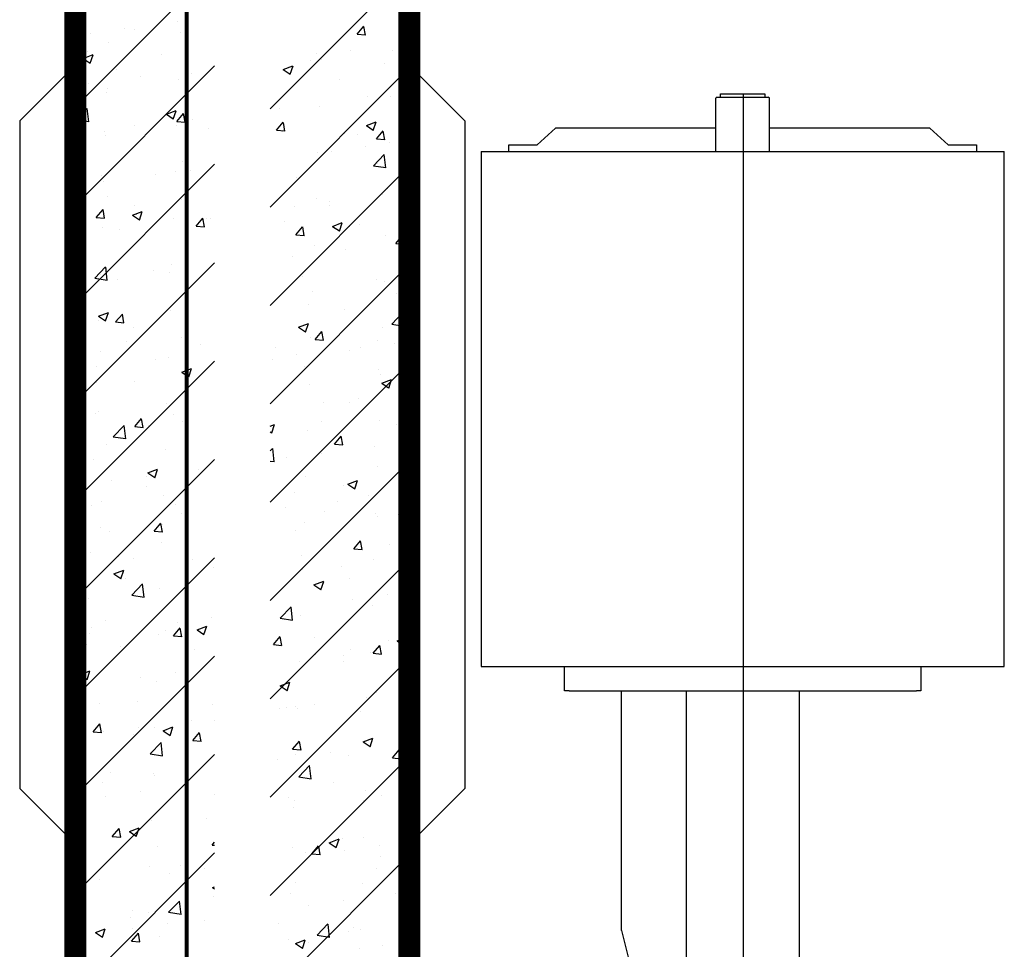
# Model space of a CAD drawing. Units: inches. Extents: x 2 to 1890157, y 2 to 2427008.
# Drawn here: x 1856742 to 1858511, y 2329818 to 2331488 of the extents above; entities that cross this region are included whole.
import ezdxf

# ---------------------------------------------------------------- set-up
doc = ezdxf.new("R2010")
doc.units = ezdxf.units.IN
doc.header["$LTSCALE"] = 10
doc.header["$MEASUREMENT"] = 0
doc.linetypes.add('DASHED', pattern=[19.05, 12.7, -6.35])
doc.layers.get('0').update_dxf_attribs({"linetype": 'CONTINUOUS'})
for name, color, linetype in [('AXIS', 3, 'CONTINUOUS'), ('DIM', 7, 'CONTINUOUS'), ('HATCH', 8, 'CONTINUOUS'), ('WALL', 40, 'CONTINUOUS'), ('WALL1', 2, 'CONTINUOUS'), ('墙体', 3, 'CONTINUOUS'), ('设备管件', 31, 'CONTINUOUS')]:
    doc.layers.add(name, color=color, linetype=linetype)

# ---------------------------------------------------------------- blocks, each defined once
blk = doc.blocks.new('A$C71CD740D')
for p, q in [((0, 471.1), (-925.6, 471.1)), ((-925.6, 471.1), (-925.6, 467.1)), ((-925.6, 467.1), (-925.6, 329.1)), ((0, 471.1), (0, 423)), ((0, 423), (0, 421.1)), ((0, 421.1), (0, -421.1)), ((0, 421.1), (2, 421.1)), ((2, 421.1), (12, 421.1)), ((12, 421.1), (12, 418.7)), ((12, 418.7), (12, 370.1)), ((12, 370.1), (42, 337.5)), ((42, 49.1), (42, 337.5)), ((-969.6, 313.1), (-969.6, 321.1)), ((-969.6, 321.1), (-951.6, 321.1)), ((-951.6, 321.1), (-933.6, 321.1)), ((-933.6, 321.1), (-927.6, 321.1)), ((-927.6, 321.1), (-925.6, 321.1)), ((-925.6, 329.1), (-925.6, 323.1)), ((-925.6, 323.1), (-925.6, 321.1)), ((-925.6, 321.1), (-925.6, -318.9)), ((-969.6, 313.1), (-969.6, 218.6)), ((-1400, 218.6), (-1711.2, 142.6)), ((-1400, 218.6), (-969.6, 218.6)), ((-969.6, 218.6), (-969.6, -302.7)), ((-969.6, 102.7), (-1711.2, 102.7)), ((-981.6, 102.6), (-1302, 102.6)), ((0, 49.1), (42, 49.1)), ((42, 49.1), (95.6, 49.1)), ((97.6, 47.1), (95.6, 49.1)), ((97.6, 47.1), (97.6, -24.1)), ((97.6, 41.1), (103.6, 41.1)), ((103.6, 41.1), (103.6, -38.9)), ((97.6, -24.1), (97.6, -44.9)), ((0, -46.9), (95.6, -46.9)), ((42, -335.4), (42, -46.9)), ((95.6, -46.9), (97.6, -44.9)), ((103.6, -38.9), (97.6, -38.9)), ((-969.6, -100.5), (-1711.2, -100.5)), ((-969.6, -302.7), (-969.6, -310.9)), ((-969.6, -318.9), (-969.6, -310.9)), ((-951.6, -318.9), (-969.6, -318.9)), ((-933.6, -318.9), (-951.6, -318.9)), ((-927.6, -318.9), (-933.6, -318.9)), ((-925.6, -318.9), (-927.6, -318.9)), ((-925.6, -318.9), (-925.6, -320.9)), ((-925.6, -320.9), (-925.6, -326.9)), ((-925.6, -326.9), (-925.6, -464.9)), ((42, -335.4), (12, -368)), ((12, -368), (12, -416.5)), ((0, -418.9), (0, -468.9)), ((2, -418.9), (0, -418.9)), ((0, -418.9), (0, -421.1)), ((2, -418.9), (0, -418.9)), ((12, -418.9), (2, -418.9)), ((12, -418.9), (2, -418.9)), ((12, -416.5), (12, -418.9)), ((12, -416.5), (12, -418.9)), ((-925.6, -464.9), (-925.6, -468.9)), ((-925.6, -468.9), (0, -468.9))]:
    blk.add_line(p, q)
at = {"layer": 'AXIS'}
blk.add_line((103.6, 0), (-3268.9, 0), dxfattribs=at)
blk = doc.blocks.new('*X39')
at = {"color": 0}
for p, q in [((2549303.6, 3332560.9), (2549553.6, 3332810.9)), ((2549653.6, 3332557.4), (2549903.6, 3332807.4)), ((2549487.3, 3332713.9), (2549487.3, 3332713.9)), ((2549887.2, 3332708.5), (2549903.6, 3332714.8)), ((2549392.6, 3332701.4), (2549392.6, 3332701.4)), ((2549410.4, 3332699.5), (2549410.4, 3332699.5)), ((2549809.8, 3332691.2), (2549821.8, 3332705.5)), ((2549824.8, 3332689.5), (2549821.9, 3332705.2)), ((2549887.2, 3332708.5), (2549899.6, 3332700.1)), ((2549899.7, 3332699.8), (2549903.6, 3332711.3)), ((2549330, 3332693.1), (2549330, 3332693.1)), ((2549492, 3332693.7), (2549492, 3332693.7)), ((2549809.8, 3332691.2), (2549824.7, 3332689.9)), ((2549894.6, 3332677.5), (2549894.6, 3332677.5)), ((2549325.6, 3332660.5), (2549325.6, 3332660.5)), ((2549363.7, 3332676.1), (2549363.7, 3332676.1)), ((2549797.5, 3332662.1), (2549797.5, 3332662.1)), ((2549873.5, 3332662.8), (2549873.5, 3332662.8)), ((2549317.9, 3332647.9), (2549335.4, 3332654.6)), ((2549317.9, 3332647.9), (2549330.3, 3332639.5)), ((2549330.4, 3332639.2), (2549335.4, 3332654.3)), ((2549459, 3332654.9), (2549459, 3332654.9)), ((2549725.9, 3332643.6), (2549725.9, 3332643.6)), ((2549736.7, 3332656.7), (2549736.7, 3332656.7)), ((2549745.1, 3332645.2), (2549745.1, 3332645.2)), ((2549303.6, 3332384.2), (2549553.6, 3332634.2)), ((2549378.3, 3332627), (2549378.3, 3332627)), ((2549653.6, 3332380.6), (2549903.6, 3332630.6)), ((2549677.1, 3332627.9), (2549694.6, 3332634.6)), ((2549677.1, 3332627.9), (2549689.6, 3332619.5)), ((2549689.7, 3332619.2), (2549694.7, 3332634.3)), ((2549859.4, 3332638), (2549859.4, 3332638)), ((2549421.5, 3332615.2), (2549421.5, 3332615.2)), ((2549489, 3332610.4), (2549489, 3332610.4)), ((2549505.9, 3332612.1), (2549505.9, 3332612.1)), ((2549511.7, 3332621.3), (2549511.7, 3332621.3)), ((2549778.7, 3332610), (2549778.7, 3332610)), ((2549326.8, 3332602.8), (2549326.8, 3332602.8)), ((2549360.6, 3332592.8), (2549360.6, 3332592.8)), ((2549360.1, 3332587), (2549360.1, 3332587)), ((2549828.8, 3332578.9), (2549828.8, 3332578.9)), ((2549870.4, 3332579.6), (2549870.4, 3332579.6)), ((2549891.4, 3332587.2), (2549891.4, 3332587.2)), ((2549305.4, 3332537.7), (2549324.9, 3332558)), ((2549306.5, 3332550.2), (2549318.6, 3332564.5)), ((2549321.6, 3332548.5), (2549318.7, 3332564.2)), ((2549327.7, 3332534), (2549325, 3332557.7)), ((2549467.1, 3332547.3), (2549484.6, 3332554)), ((2549479.6, 3332538.5), (2549484.7, 3332553.7)), ((2549670.9, 3332558.1), (2549670.9, 3332558.1)), ((2549742.1, 3332562), (2549742.1, 3332562)), ((2549305.4, 3332537.7), (2549327.6, 3332534.3)), ((2549306.5, 3332550.2), (2549321.5, 3332548.9)), ((2549467.1, 3332547.3), (2549479.5, 3332538.9)), ((2549485.8, 3332534.5), (2549497.9, 3332548.9)), ((2549500.9, 3332532.9), (2549498, 3332548.5)), ((2549513.6, 3332537.4), (2549513.6, 3332537.4)), ((2549409.3, 3332527.8), (2549409.3, 3332527.8)), ((2549485.8, 3332534.5), (2549500.8, 3332533.2)), ((2549486, 3332527.2), (2549486, 3332527.2)), ((2549542.8, 3332522.2), (2549542.8, 3332522.2)), ((2549665.2, 3332518.8), (2549677.2, 3332533.2)), ((2549665.2, 3332518.8), (2549680.1, 3332517.5)), ((2549680.2, 3332517.2), (2549677.3, 3332532.8)), ((2549826.4, 3332527.2), (2549843.9, 3332534)), ((2549826.4, 3332527.2), (2549838.8, 3332518.8)), ((2549838.9, 3332518.5), (2549844, 3332533.6)), ((2549355.8, 3332516.6), (2549355.8, 3332516.6)), ((2549357.6, 3332509.6), (2549357.6, 3332509.6)), ((2549676.2, 3332516.6), (2549676.2, 3332516.6)), ((2549787.2, 3332512.9), (2549787.2, 3332512.9)), ((2549809.7, 3332510.9), (2549809.7, 3332510.9)), ((2549844.5, 3332503.1), (2549856.5, 3332517.5)), ((2549844.5, 3332503.1), (2549859.4, 3332501.8)), ((2549859.5, 3332501.5), (2549856.6, 3332517.2)), ((2549825.6, 3332488.6), (2549825.6, 3332488.6)), ((2549867.4, 3332496.4), (2549867.4, 3332496.4)), ((2549739, 3332478.7), (2549739, 3332478.7)), ((2549763, 3332480.3), (2549763, 3332480.3)), ((2549839, 3332454.9), (2549858.5, 3332475.2)), ((2549861.3, 3332451.2), (2549858.6, 3332475)), ((2549303.6, 3332207.4), (2549553.6, 3332457.4)), ((2549495.6, 3332462.9), (2549495.6, 3332462.9)), ((2549510.5, 3332447.1), (2549510.5, 3332447.1)), ((2549653.6, 3332203.8), (2549903.6, 3332453.8)), ((2549839, 3332454.9), (2549861.3, 3332451.5)), ((2549847.1, 3332458), (2549847.1, 3332458)), ((2549349.8, 3332437.9), (2549349.8, 3332437.9)), ((2549447.9, 3332438.8), (2549447.9, 3332438.8)), ((2549482.9, 3332444), (2549482.9, 3332444)), ((2549701.3, 3332433), (2549701.3, 3332433)), ((2549354.6, 3332426.4), (2549354.6, 3332426.4)), ((2549864.4, 3332413.1), (2549864.4, 3332413.1)), ((2549360.6, 3332400.1), (2549360.6, 3332400.1)), ((2549494.1, 3332394.4), (2549494.1, 3332394.4)), ((2549736, 3332395.5), (2549736, 3332395.5)), ((2549854.5, 3332402.4), (2549854.5, 3332402.4)), ((2549341.2, 3332362.1), (2549353.3, 3332376.5)), ((2549409.7, 3332383), (2549409.7, 3332383)), ((2549697.3, 3332381.7), (2549697.3, 3332381.7)), ((2549759.9, 3332390), (2549759.9, 3332390)), ((2549761, 3332383.2), (2549761, 3332383.2)), ((2549894.4, 3332377.5), (2549894.4, 3332377.5)), ((2549341.2, 3332362.1), (2549356.2, 3332360.8)), ((2549356.2, 3332360.5), (2549353.4, 3332376.2)), ((2549406.3, 3332366), (2549423.8, 3332372.7)), ((2549406.3, 3332366), (2549418.7, 3332357.6)), ((2549413.3, 3332366.5), (2549413.3, 3332366.5)), ((2549418.8, 3332357.3), (2549423.8, 3332372.4)), ((2549479.9, 3332360.8), (2549479.9, 3332360.8)), ((2549520.5, 3332346.4), (2549532.6, 3332360.8)), ((2549535.6, 3332344.8), (2549532.7, 3332360.5)), ((2549539.4, 3332360.9), (2549539.4, 3332360.9)), ((2549546.8, 3332360.9), (2549546.8, 3332360.9)), ((2549351.5, 3332343.2), (2549351.5, 3332343.2)), ((2549444.7, 3332348.5), (2549444.7, 3332348.5)), ((2549520.5, 3332346.4), (2549535.5, 3332345.1)), ((2549680.2, 3332355.2), (2549680.2, 3332355.2)), ((2549699.8, 3332330.8), (2549711.9, 3332345.1)), ((2549714.9, 3332329.1), (2549712, 3332344.8)), ((2549765.5, 3332345.9), (2549783, 3332352.7)), ((2549765.5, 3332345.9), (2549778, 3332337.6)), ((2549778.1, 3332337.2), (2549783.1, 3332352.3)), ((2549796.8, 3332345.5), (2549796.8, 3332345.5)), ((2549813.7, 3332349.6), (2549813.7, 3332349.6)), ((2549382.1, 3332340.2), (2549382.1, 3332340.2)), ((2549699.8, 3332330.8), (2549714.8, 3332329.5)), ((2549861.3, 3332329.9), (2549861.3, 3332329.9)), ((2549879.2, 3332315.1), (2549891.2, 3332329.4)), ((2549894.2, 3332313.4), (2549891.3, 3332329.1)), ((2549733, 3332312.3), (2549733, 3332312.3)), ((2549879.2, 3332315.1), (2549894.1, 3332313.8)), ((2549505.2, 3332295.5), (2549505.2, 3332295.5)), ((2549694.1, 3332291.4), (2549694.1, 3332291.4)), ((2549788.8, 3332303.8), (2549788.8, 3332303.8)), ((2549303.6, 3332030.6), (2549553.6, 3332280.6)), ((2549310.9, 3332273), (2549310.9, 3332273)), ((2549338.6, 3332252.8), (2549358, 3332273.1)), ((2549360.9, 3332249.1), (2549358.1, 3332272.8)), ((2549359.4, 3332270.5), (2549359.4, 3332270.5)), ((2549476.8, 3332277.6), (2549476.8, 3332277.6)), ((2549653.6, 3332027.1), (2549903.6, 3332277.1)), ((2549338.6, 3332252.8), (2549360.8, 3332249.3)), ((2549348.5, 3332259.9), (2549348.5, 3332259.9)), ((2549444.3, 3332267.4), (2549444.3, 3332267.4)), ((2549473.6, 3332262.3), (2549473.6, 3332262.3)), ((2549711.2, 3332256.1), (2549711.2, 3332256.1)), ((2549316.3, 3332241.6), (2549316.3, 3332241.6)), ((2549378.9, 3332249.9), (2549378.9, 3332249.9)), ((2549844.7, 3332250.4), (2549844.7, 3332250.4)), ((2549858.3, 3332246.7), (2549858.3, 3332246.7)), ((2549729.9, 3332229.1), (2549729.9, 3332229.1)), ((2549880.9, 3332226), (2549880.9, 3332226)), ((2549723, 3332205.2), (2549723, 3332205.2)), ((2549345.4, 3332184.7), (2549362.9, 3332191.4)), ((2549345.4, 3332184.7), (2549357.9, 3332176.3)), ((2549357.9, 3332176), (2549363, 3332191.1)), ((2549375.9, 3332174.1), (2549388, 3332188.4)), ((2549390.9, 3332172.5), (2549388, 3332188.1)), ((2549473.8, 3332194.3), (2549473.8, 3332194.3)), ((2549786.5, 3332196.4), (2549786.5, 3332196.4)), ((2549872.2, 3332170), (2549891.6, 3332190.3)), ((2549894.5, 3332166.3), (2549891.7, 3332190)), ((2549345.4, 3332176.7), (2549345.4, 3332176.7)), ((2549375.9, 3332174.1), (2549390.8, 3332172.8)), ((2549704.7, 3332164.7), (2549722.2, 3332171.4)), ((2549704.7, 3332164.7), (2549717.1, 3332156.3)), ((2549717.2, 3332155.9), (2549722.3, 3332171.1)), ((2549872.2, 3332170), (2549894.4, 3332166.6)), ((2549313.2, 3332151.3), (2549313.2, 3332151.3)), ((2549407.8, 3332163.7), (2549407.8, 3332163.7)), ((2549494.9, 3332146.3), (2549494.9, 3332146.3)), ((2549734.5, 3332142.7), (2549746.6, 3332157.1)), ((2549749.6, 3332141.1), (2549746.7, 3332156.7)), ((2549855.2, 3332163.5), (2549855.2, 3332163.5)), ((2549395.6, 3332139.6), (2549395.6, 3332139.6)), ((2549529.1, 3332134), (2549529.1, 3332134)), ((2549726.9, 3332145.9), (2549726.9, 3332145.9)), ((2549734.5, 3332142.7), (2549749.5, 3332141.4)), ((2549846.4, 3332141.5), (2549846.4, 3332141.5)), ((2549877.7, 3332135.6), (2549877.7, 3332135.6)), ((2549314.9, 3332111.7), (2549314.9, 3332111.7)), ((2549349.1, 3332121.3), (2549349.1, 3332121.3)), ((2549470.8, 3332111.1), (2549470.8, 3332111.1)), ((2549662.6, 3332128.3), (2549662.6, 3332128.3)), ((2549700.6, 3332116.4), (2549700.6, 3332116.4)), ((2549796, 3332122.7), (2549796, 3332122.7)), ((2549815.1, 3332127.4), (2549815.1, 3332127.4)), ((2549303.6, 3331853.8), (2549553.6, 3332103.8)), ((2549342.4, 3332093.5), (2549342.4, 3332093.5)), ((2549448.4, 3332106), (2549448.4, 3332106)), ((2549653.6, 3331850.3), (2549903.6, 3332100.3)), ((2549657.2, 3332106.6), (2549657.2, 3332106.6)), ((2549715.3, 3332094.8), (2549715.3, 3332094.8)), ((2549494.7, 3332084), (2549512.2, 3332090.7)), ((2549494.7, 3332084), (2549507.1, 3332075.6)), ((2549500, 3332085.9), (2549500, 3332085.9)), ((2549507.2, 3332075.3), (2549512.2, 3332090.4)), ((2549848.7, 3332089.1), (2549848.7, 3332089.1)), ((2549852.2, 3332080.2), (2549852.2, 3332080.2)), ((2549342.1, 3332065.1), (2549342.1, 3332065.1)), ((2549409, 3332066.4), (2549409, 3332066.4)), ((2549723.8, 3332062.6), (2549723.8, 3332062.6)), ((2549853.9, 3332064), (2549871.4, 3332070.7)), ((2549853.9, 3332064), (2549866.4, 3332055.6)), ((2549866.5, 3332055.3), (2549871.5, 3332070.4)), ((2549467.7, 3332027.9), (2549467.7, 3332027.9)), ((2549749.4, 3332028.8), (2549749.4, 3332028.8)), ((2549796, 3332029), (2549796, 3332029)), ((2549811.9, 3332037), (2549811.9, 3332037)), ((2549339.4, 3332010.3), (2549339.4, 3332010.3)), ((2549345.9, 3332012.5), (2549345.9, 3332012.5)), ((2549479.4, 3332006.9), (2549479.4, 3332006.9)), ((2549371.7, 3331967.9), (2549391.2, 3331988.2)), ((2549394, 3331964.2), (2549391.2, 3331987.9)), ((2549410.6, 3331986), (2549422.6, 3332000.4)), ((2549425.6, 3331984.4), (2549422.7, 3332000.1)), ((2549434.2, 3331987.3), (2549434.2, 3331987.3)), ((2549496.8, 3331995.5), (2549496.8, 3331995.5)), ((2549653.6, 3331987.1), (2549661.4, 3331990.1)), ((2549656.4, 3331974.7), (2549661.5, 3331989.8)), ((2549746.3, 3331995.6), (2549746.3, 3331995.6)), ((2549849.2, 3331997), (2549849.2, 3331997)), ((2549879.7, 3331990), (2549879.7, 3331990)), ((2549410.6, 3331986), (2549425.5, 3331984.7)), ((2549504.5, 3331978.9), (2549504.5, 3331978.9)), ((2549653.6, 3331976.8), (2549656.3, 3331975)), ((2549720.8, 3331979.4), (2549720.8, 3331979.4)), ((2549358.7, 3331953.9), (2549358.7, 3331953.9)), ((2549371.7, 3331967.9), (2549393.9, 3331964.4)), ((2549769.2, 3331954.7), (2549781.3, 3331969)), ((2549769.2, 3331954.7), (2549784.2, 3331953.4)), ((2549784.2, 3331953), (2549781.4, 3331968.7)), ((2549464.7, 3331944.7), (2549464.7, 3331944.7)), ((2549653.6, 3331942.2), (2549658, 3331946.8)), ((2549660.8, 3331922.8), (2549658.1, 3331946.5)), ((2549746.2, 3331938.4), (2549746.2, 3331938.4)), ((2549840.9, 3331950.9), (2549840.9, 3331950.9)), ((2549303.6, 3331677.1), (2549553.6, 3331927.1)), ((2549336.3, 3331927.1), (2549336.3, 3331927.1)), ((2549653.6, 3331924.2), (2549660.7, 3331923.1)), ((2549653.6, 3331673.5), (2549903.6, 3331923.5)), ((2549683.6, 3331930.2), (2549683.6, 3331930.2)), ((2549433.8, 3331902.7), (2549451.3, 3331909.5)), ((2549433.8, 3331902.7), (2549446.3, 3331894.4)), ((2549446.3, 3331894), (2549451.4, 3331909.1)), ((2549525.7, 3331909.4), (2549525.7, 3331909.4)), ((2549846.1, 3331913.8), (2549846.1, 3331913.8)), ((2549368.4, 3331888.7), (2549368.4, 3331888.7)), ((2549431, 3331896.9), (2549431, 3331896.9)), ((2549717.8, 3331896.2), (2549717.8, 3331896.2)), ((2549793.1, 3331882.7), (2549810.6, 3331889.4)), ((2549793.1, 3331882.7), (2549805.5, 3331874.3)), ((2549805.6, 3331874), (2549810.7, 3331889.1)), ((2549430.7, 3331879.2), (2549430.7, 3331879.2)), ((2549697.6, 3331867.9), (2549697.6, 3331867.9)), ((2549785.7, 3331879.8), (2549785.7, 3331879.8)), ((2549349.9, 3331851.2), (2549349.9, 3331851.2)), ((2549461.6, 3331861.4), (2549461.6, 3331861.4)), ((2549483.4, 3331845.6), (2549483.4, 3331845.6)), ((2549775.1, 3331852.3), (2549775.1, 3331852.3)), ((2549831, 3331862.2), (2549831, 3331862.2)), ((2549333.3, 3331843.8), (2549333.3, 3331843.8)), ((2549494.1, 3331829.7), (2549494.1, 3331829.7)), ((2549680.4, 3331839.8), (2549680.4, 3331839.8)), ((2549750.3, 3331834.3), (2549750.3, 3331834.3)), ((2549843.1, 3331830.6), (2549843.1, 3331830.6)), ((2549883.8, 3331828.7), (2549883.8, 3331828.7)), ((2549445.3, 3331798), (2549457.3, 3331812.4)), ((2549460.3, 3331796.4), (2549457.4, 3331812)), ((2549459.9, 3331810.8), (2549459.9, 3331810.8)), ((2549714.7, 3331813), (2549714.7, 3331813)), ((2549845.6, 3331824.9), (2549845.6, 3331824.9)), ((2549348.3, 3331804.7), (2549348.3, 3331804.7)), ((2549365.3, 3331798.3), (2549365.3, 3331798.3)), ((2549445.3, 3331798), (2549460.2, 3331796.7)), ((2549699.8, 3331799.9), (2549699.8, 3331799.9)), ((2549458.6, 3331778.2), (2549458.6, 3331778.2)), ((2549803.9, 3331766.6), (2549816, 3331781)), ((2549818.9, 3331765), (2549816, 3331780.7)), ((2549330.2, 3331760.6), (2549330.2, 3331760.6)), ((2549803.9, 3331766.6), (2549818.9, 3331765.3)), ((2549867.2, 3331774.5), (2549867.2, 3331774.5)), ((2549303.6, 3331500.3), (2549553.6, 3331750.3)), ((2549380.9, 3331752.1), (2549380.9, 3331752.1)), ((2549408.2, 3331749.8), (2549408.2, 3331749.8)), ((2549514.4, 3331746.4), (2549514.4, 3331746.4)), ((2549653.6, 3331496.7), (2549903.6, 3331746.7)), ((2549709.3, 3331753.7), (2549709.3, 3331753.7)), ((2549840, 3331747.3), (2549840, 3331747.3)), ((2549373, 3331721.5), (2549390.5, 3331728.2)), ((2549385.5, 3331712.7), (2549390.6, 3331727.8)), ((2549552.1, 3331733), (2549552.1, 3331733)), ((2549711.7, 3331729.7), (2549711.7, 3331729.7)), ((2549781.3, 3331735.2), (2549781.3, 3331735.2)), ((2549373, 3331721.5), (2549385.4, 3331713.1)), ((2549394.2, 3331712.2), (2549394.2, 3331712.2)), ((2549732.3, 3331701.4), (2549749.8, 3331708.1)), ((2549744.8, 3331692.7), (2549749.9, 3331707.8)), ((2549795.3, 3331712.4), (2549795.3, 3331712.4)), ((2549404.8, 3331683), (2549424.3, 3331703.3)), ((2549427.2, 3331679.2), (2549424.4, 3331703)), ((2549455.6, 3331695), (2549455.6, 3331695)), ((2549732.3, 3331701.4), (2549744.7, 3331693)), ((2549327.2, 3331677.4), (2549327.2, 3331677.4)), ((2549404.8, 3331683), (2549427.1, 3331679.5)), ((2549801.4, 3331675.9), (2549801.4, 3331675.9)), ((2549864, 3331684.1), (2549864, 3331684.1)), ((2549503.7, 3331662.3), (2549503.7, 3331662.3)), ((2549671.7, 3331641.6), (2549691.1, 3331661.9)), ((2549694, 3331637.9), (2549691.2, 3331661.6)), ((2549837, 3331664.1), (2549837, 3331664.1)), ((2549303.6, 3331629.1), (2549312.7, 3331640)), ((2549315.7, 3331624), (2549312.8, 3331639.7)), ((2549357.9, 3331637.3), (2549357.9, 3331637.3)), ((2549486.3, 3331634.4), (2549486.3, 3331634.4)), ((2549548.9, 3331642.6), (2549548.9, 3331642.6)), ((2549671.7, 3331641.6), (2549693.9, 3331638.1)), ((2549708.6, 3331646.5), (2549708.6, 3331646.5)), ((2549303.6, 3331625.4), (2549315.6, 3331624.3)), ((2549332.3, 3331624.3), (2549332.3, 3331624.3)), ((2549465.7, 3331618.7), (2549465.7, 3331618.7)), ((2549480, 3331609.9), (2549492, 3331624.3)), ((2549495, 3331608.3), (2549492.1, 3331624)), ((2549522.2, 3331620.8), (2549539.7, 3331627.5)), ((2549522.2, 3331620.8), (2549534.7, 3331612.4)), ((2549534.7, 3331612.1), (2549539.8, 3331627.2)), ((2549328.4, 3331613.6), (2549328.4, 3331613.6)), ((2549452.5, 3331611.8), (2549452.5, 3331611.8)), ((2549480, 3331609.9), (2549494.9, 3331608.6)), ((2549659.3, 3331594.3), (2549671.3, 3331608.6)), ((2549674.3, 3331592.6), (2549671.4, 3331608.3)), ((2549732.6, 3331607.4), (2549732.6, 3331607.4)), ((2549866.1, 3331601.8), (2549866.1, 3331601.8)), ((2549881.5, 3331600.8), (2549899, 3331607.5)), ((2549881.5, 3331600.8), (2549893.9, 3331592.4)), ((2549892.9, 3331598), (2549892.9, 3331598)), ((2549894, 3331592.1), (2549899.1, 3331607.2)), ((2549324.2, 3331594.2), (2549324.2, 3331594.2)), ((2549385, 3331590.7), (2549385, 3331590.7)), ((2549518.4, 3331585.1), (2549518.4, 3331585.1)), ((2549659.3, 3331594.3), (2549674.2, 3331592.9)), ((2549798.3, 3331585.5), (2549798.3, 3331585.5)), ((2549834, 3331580.9), (2549834, 3331580.9)), ((2549838.6, 3331578.6), (2549850.7, 3331592.9)), ((2549853.6, 3331576.9), (2549850.7, 3331592.6)), ((2549303.6, 3331323.5), (2549553.6, 3331573.5)), ((2549653.6, 3331319.9), (2549903.6, 3331569.9)), ((2549705.6, 3331563.3), (2549705.6, 3331563.3)), ((2549735.7, 3331577.3), (2549735.7, 3331577.3)), ((2549785, 3331563.2), (2549785, 3331563.2)), ((2549785.3, 3331573.8), (2549785.3, 3331573.8)), ((2549838.6, 3331578.6), (2549853.5, 3331577.3)), ((2549312.2, 3331540.2), (2549329.7, 3331546.9)), ((2549324.7, 3331531.5), (2549329.8, 3331546.6)), ((2549312.2, 3331540.2), (2549324.6, 3331531.8)), ((2549420.5, 3331535.8), (2549420.5, 3331535.8)), ((2549449.5, 3331528.5), (2549449.5, 3331528.5)), ((2549483.1, 3331544), (2549483.1, 3331544)), ((2549321.1, 3331510.9), (2549321.1, 3331510.9)), ((2549493.4, 3331513.2), (2549493.4, 3331513.2)), ((2549671.4, 3331520.1), (2549689, 3331526.9)), ((2549671.4, 3331520.1), (2549683.9, 3331511.8)), ((2549684, 3331511.4), (2549689, 3331526.5)), ((2549827.2, 3331499.4), (2549827.2, 3331499.4)), ((2549830.9, 3331497.7), (2549830.9, 3331497.7)), ((2549844.9, 3331508.3), (2549844.9, 3331508.3)), ((2549347.6, 3331488.1), (2549347.6, 3331488.1)), ((2549416, 3331491.6), (2549416, 3331491.6)), ((2549549.4, 3331486), (2549549.4, 3331486)), ((2549669.9, 3331478.7), (2549669.9, 3331478.7)), ((2549682.9, 3331480.3), (2549682.9, 3331480.3)), ((2549699.1, 3331483.3), (2549699.1, 3331483.3)), ((2549702.6, 3331480.1), (2549702.6, 3331480.1)), ((2549732.5, 3331486.9), (2549732.5, 3331486.9)), ((2549816.3, 3331474.7), (2549816.3, 3331474.7)), ((2549512, 3331457.9), (2549512, 3331457.9)), ((2549553.3, 3331458.3), (2549553.3, 3331458.3)), ((2549335.3, 3331437.6), (2549347.4, 3331451.9)), ((2549350.4, 3331435.9), (2549347.5, 3331451.6)), ((2549417.3, 3331445.4), (2549417.3, 3331445.4)), ((2549446.4, 3331445.3), (2549446.4, 3331445.3)), ((2549461.4, 3331439.5), (2549478.9, 3331446.2)), ((2549461.4, 3331439.5), (2549473.8, 3331431.1)), ((2549473.9, 3331430.8), (2549479, 3331445.9)), ((2549318.1, 3331427.7), (2549318.1, 3331427.7)), ((2549335.3, 3331437.6), (2549350.3, 3331436.3)), ((2549354.8, 3331437.2), (2549354.8, 3331437.2)), ((2549407.5, 3331433.3), (2549407.5, 3331433.3)), ((2549514.7, 3331421.9), (2549526.7, 3331436.3)), ((2549514.7, 3331421.9), (2549529.6, 3331420.6)), ((2549529.7, 3331420.3), (2549526.8, 3331435.9)), ((2549820.7, 3331419.5), (2549838.2, 3331426.2)), ((2549833.2, 3331410.8), (2549838.3, 3331425.9)), ((2549438, 3331398.1), (2549457.5, 3331418.4)), ((2549460.3, 3331394.3), (2549457.5, 3331418.1)), ((2549694, 3331406.2), (2549706, 3331420.6)), ((2549694, 3331406.2), (2549708.9, 3331404.9)), ((2549709, 3331404.6), (2549706.1, 3331420.2)), ((2549820.7, 3331419.5), (2549833.1, 3331411.1)), ((2549827.9, 3331414.4), (2549827.9, 3331414.4)), ((2549873.3, 3331390.5), (2549885.3, 3331404.9)), ((2549888.3, 3331388.9), (2549885.4, 3331404.6)), ((2549303.6, 3331146.7), (2549553.6, 3331396.7)), ((2549438, 3331398.1), (2549460.2, 3331394.6)), ((2549653.6, 3331143.2), (2549903.6, 3331393.2)), ((2549666.7, 3331388.3), (2549666.7, 3331388.3)), ((2549699.5, 3331396.8), (2549699.5, 3331396.8)), ((2549761.4, 3331400.8), (2549761.4, 3331400.8)), ((2549794.6, 3331395.8), (2549794.6, 3331395.8)), ((2549873.3, 3331390.5), (2549888.2, 3331389.2)), ((2549704.8, 3331356.7), (2549724.3, 3331377)), ((2549727.1, 3331353), (2549724.3, 3331376.7)), ((2549367.3, 3331363.9), (2549367.3, 3331363.9)), ((2549443.4, 3331362.1), (2549443.4, 3331362.1)), ((2549446.3, 3331359.3), (2549446.3, 3331359.3)), ((2549500.7, 3331358.2), (2549500.7, 3331358.2)), ((2549704.8, 3331356.7), (2549727, 3331353.2)), ((2549315, 3331344.5), (2549315, 3331344.5)), ((2549351.6, 3331346.8), (2549351.6, 3331346.8)), ((2549503, 3331345.8), (2549503, 3331345.8)), ((2549767.7, 3331346.9), (2549767.7, 3331346.9)), ((2549901.1, 3331341.3), (2549901.1, 3331341.3)), ((2549357.2, 3331320.7), (2549357.2, 3331320.7)), ((2549420, 3331330.3), (2549420, 3331330.3)), ((2549553.5, 3331324.6), (2549553.5, 3331324.6)), ((2549686.9, 3331319), (2549686.9, 3331319)), ((2549824.8, 3331331.2), (2549824.8, 3331331.2)), ((2549853.5, 3331323), (2549853.5, 3331323)), ((2549695.6, 3331302.2), (2549695.6, 3331302.2)), ((2549696.5, 3331313.6), (2549696.5, 3331313.6)), ((2549820.4, 3331313.4), (2549820.4, 3331313.4)), ((2549538.4, 3331281.5), (2549538.4, 3331281.5)), ((2549370, 3331249.5), (2549382.1, 3331263.9)), ((2549385.1, 3331247.9), (2549382.2, 3331263.6)), ((2549400.6, 3331258.2), (2549418.1, 3331264.9)), ((2549413.1, 3331249.5), (2549418.1, 3331264.6)), ((2549440.4, 3331278.9), (2549440.4, 3331278.9)), ((2549312, 3331261.3), (2549312, 3331261.3)), ((2549370, 3331249.5), (2549385, 3331248.2)), ((2549380.5, 3331260.7), (2549380.5, 3331260.7)), ((2549400.6, 3331258.2), (2549413, 3331249.8)), ((2549759.8, 3331238.2), (2549777.3, 3331244.9)), ((2549772.4, 3331229.5), (2549777.4, 3331244.6)), ((2549784.2, 3331246.6), (2549784.2, 3331246.6)), ((2549821.8, 3331248), (2549821.8, 3331248)), ((2549317.6, 3331236.8), (2549317.6, 3331236.8)), ((2549451, 3331231.1), (2549451, 3331231.1)), ((2549549.3, 3331233.8), (2549553.6, 3331238.9)), ((2549549.3, 3331233.8), (2549553.6, 3331233.5)), ((2549693.4, 3331230.4), (2549693.4, 3331230.4)), ((2549728.7, 3331218.2), (2549740.7, 3331232.5)), ((2549743.7, 3331216.5), (2549740.8, 3331232.2)), ((2549759.8, 3331238.2), (2549772.3, 3331229.8)), ((2549850.3, 3331232.6), (2549850.3, 3331232.6)), ((2549303.6, 3330969.9), (2549553.6, 3331219.9)), ((2549653.6, 3330966.4), (2549903.6, 3331216.4)), ((2549717.9, 3331219.9), (2549717.9, 3331219.9)), ((2549728.7, 3331218.2), (2549743.6, 3331216.9)), ((2549787.8, 3331224.4), (2549787.8, 3331224.4)), ((2549851.4, 3331214.2), (2549851.4, 3331214.2)), ((2549437.3, 3331195.6), (2549437.3, 3331195.6)), ((2549492.7, 3331196.6), (2549492.7, 3331196.6)), ((2549535.2, 3331191.1), (2549535.2, 3331191.1)), ((2549844.2, 3331191.8), (2549844.2, 3331191.8)), ((2549309, 3331178), (2549309, 3331178)), ((2549472.6, 3331182.9), (2549472.6, 3331182.9)), ((2549314.7, 3331162.1), (2549314.7, 3331162.1)), ((2549346.9, 3331171.6), (2549346.9, 3331171.6)), ((2549549.8, 3331157.6), (2549553.6, 3331159)), ((2549549.8, 3331157.6), (2549553.6, 3331155)), ((2549698.4, 3331166.7), (2549698.4, 3331166.7)), ((2549818.8, 3331164.8), (2549818.8, 3331164.8)), ((2549552.6, 3331141.7), (2549552.6, 3331141.7)), ((2549690.4, 3331147.2), (2549690.4, 3331147.2)), ((2549879.3, 3331146.5), (2549879.3, 3331146.5)), ((2549471.1, 3331113.2), (2549490.6, 3331133.4)), ((2549493.4, 3331109.4), (2549490.7, 3331133.2)), ((2549722, 3331125.7), (2549722, 3331125.7)), ((2549784.6, 3331134), (2549784.6, 3331134)), ((2549402.3, 3331103.4), (2549402.3, 3331103.4)), ((2549406.8, 3331116.7), (2549406.8, 3331116.7)), ((2549434.3, 3331112.4), (2549434.3, 3331112.4)), ((2549471.1, 3331113.2), (2549493.4, 3331109.7)), ((2549305.9, 3331094.8), (2549305.9, 3331094.8)), ((2549469.4, 3331092.5), (2549469.4, 3331092.5)), ((2549535.8, 3331097.8), (2549535.8, 3331097.8)), ((2549669.2, 3331092.1), (2549669.2, 3331092.1)), ((2549737.9, 3331071.8), (2549757.4, 3331092.1)), ((2549760.3, 3331068), (2549757.5, 3331091.8)), ((2549802.7, 3331086.5), (2549802.7, 3331086.5)), ((2549321.6, 3331075.5), (2549321.6, 3331075.5)), ((2549339.7, 3331076.9), (2549357.2, 3331083.7)), ((2549339.7, 3331076.9), (2549352.2, 3331068.5)), ((2549352.3, 3331068.2), (2549357.3, 3331083.3)), ((2549404.7, 3331061.5), (2549416.8, 3331075.8)), ((2549406.8, 3331084.3), (2549406.8, 3331084.3)), ((2549419.7, 3331059.9), (2549416.9, 3331075.5)), ((2549455, 3331069.8), (2549455, 3331069.8)), ((2549737.9, 3331071.8), (2549760.2, 3331068.3)), ((2549793.8, 3331079.2), (2549793.8, 3331079.2)), ((2549815.7, 3331081.6), (2549815.7, 3331081.6)), ((2549404.7, 3331061.5), (2549419.7, 3331060.2)), ((2549687.4, 3331063.9), (2549687.4, 3331063.9)), ((2549699, 3331056.9), (2549716.5, 3331063.6)), ((2549699, 3331056.9), (2549711.5, 3331048.5)), ((2549711.5, 3331048.2), (2549716.6, 3331063.3)), ((2549721.9, 3331058.5), (2549721.9, 3331058.5)), ((2549855.4, 3331052.9), (2549855.4, 3331052.9)), ((2549813.5, 3331047.9), (2549813.5, 3331047.9))]:
    blk.add_line(p, q, dxfattribs=at)
blk = doc.blocks.new('J1')
at = {"layer": 'WALL', "const_width": 40}
blk.add_lwpolyline([(2549703.6, 3333685.5, -0.414214), (2549903.6, 3333485.5), (2549903.6, 3328385.5, -0.324936), (2549703.6, 3328085.5), (2549503.6, 3328085.5, -0.324936), (2549303.6, 3328385.5), (2549303.6, 3333485.5, -0.414214), (2549503.6, 3333685.5)], format="xyb", close=True, dxfattribs=at)
at = {"layer": '墙体', "color": 3, "linetype": 'DASHED', "const_width": 7}
for points in [[(2549903.6, 3334885.5), (2549903.6, 3326885.5)], [(2549503.6, 3334725.5), (2549503.6, 3328345.5)]]:
    blk.add_lwpolyline(points, dxfattribs=at)
at = {"layer": 'HATCH', "linetype": 'Continuous'}
blk.add_blockref('*X39', (0, 0), dxfattribs=at)
blk = doc.blocks.new('TJCCXGS')
at = {"layer": 'WALL1'}
for p, q in [((2338365.9, 3342776.3), (2338265.9, 3342676.3)), ((2338965.9, 3342776.3), (2339065.9, 3342676.3)), ((2338265.9, 3342676.3), (2338265.9, 3341476.3)), ((2339065.9, 3342676.3), (2339065.9, 3341476.3)), ((2338365.9, 3341376.3), (2338265.9, 3341476.3)), ((2338965.9, 3341376.3), (2339065.9, 3341476.3))]:
    blk.add_line(p, q, dxfattribs=at)
at = {"layer": 'DIM'}
blk.add_blockref('J1', (-210937.7, 10140.8), dxfattribs=at)
at = {"layer": '设备管件', "rotation": 90}
blk.add_blockref('A$C71CD740D', (2339565.9, 3342621.3), dxfattribs=at)

msp = doc.modelspace()

# ---------------------------------------------------------------- block references
at = {"layer": 'DIM'}
msp.add_blockref('TJCCXGS', (-481524.3, -1011369.7), dxfattribs=at)

doc.saveas('drawing.dxf')
